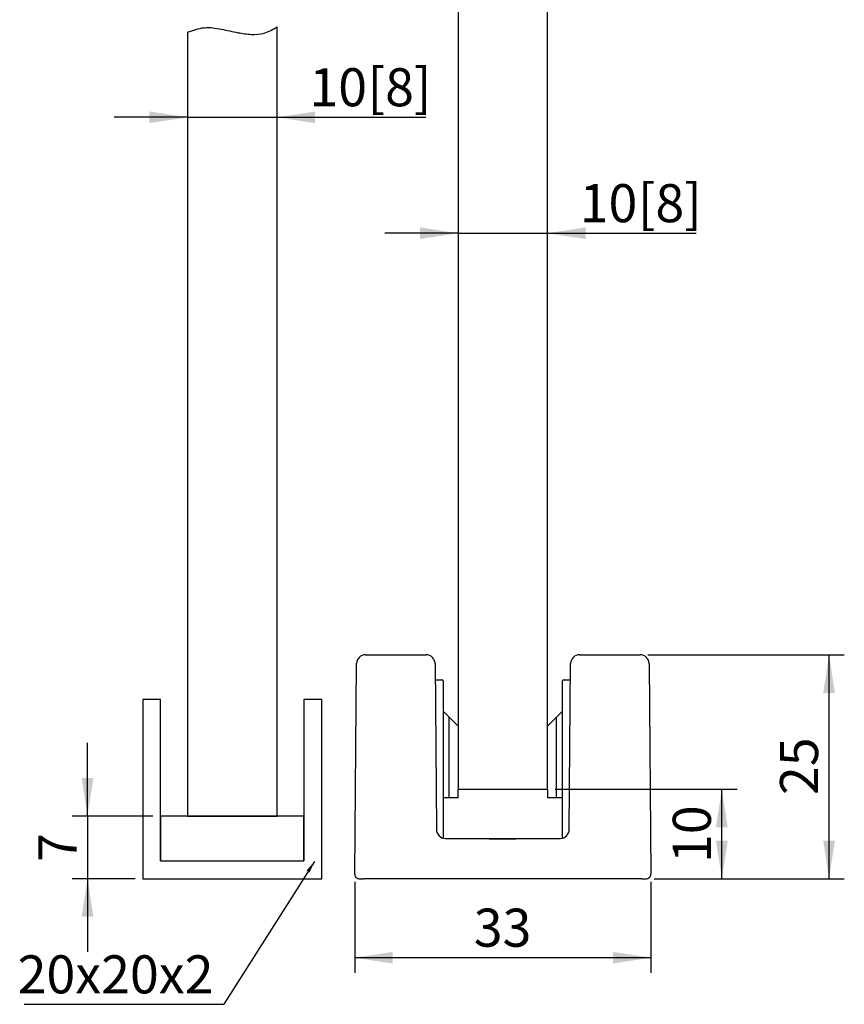
# Model space of a CAD drawing. Extents: x 8 to 117, y 4 to 225.
import ezdxf

# ---------------------------------------------------------------- set-up
doc = ezdxf.new("R2010")
doc.units = 0
doc.header["$LTSCALE"] = 1.7
doc.layers.get('0').update_dxf_attribs({"linetype": 'CONTINUOUS'})
doc.styles.add('SLDTEXTSTYLE0', font='TXT', dxfattribs={"width": 0.605})
doc.dimstyles.new('SLDDIMSTYLE0', dxfattribs={"dimtxt": 4.25, "dimasz": 4.25, "dimexe": 0, "dimexo": 0.0625, "dimgap": 1.0625, "dimtad": 1, "dimdec": 0, "dimrnd": 1e-09, "dimzin": 12, "dimtxsty": 'SLDTEXTSTYLE0', "dimsah": 1, "dimcen": 0.09, "dimazin": 3, "dimtfac": 1, "dimtdec": 3, "dimtofl": 0, "dimtmove": 0, "dimatfit": 3, "dimtolj": 1, "dimtzin": 12})
doc.dimstyles.new('SLDDIMSTYLE1', dxfattribs={"dimtxt": 4.25, "dimasz": 4.25, "dimexe": 0, "dimexo": 0.0625, "dimgap": 1.0625, "dimtad": 1, "dimrnd": 1e-09, "dimzin": 12, "dimtxsty": 'SLDTEXTSTYLE0', "dimsah": 1, "dimcen": 0.09, "dimazin": 3, "dimtfac": 1, "dimtdec": 3, "dimtofl": 0, "dimtmove": 0, "dimatfit": 3, "dimtolj": 1, "dimtzin": 12})
doc.dimstyles.new('SLDDIMSTYLE2', dxfattribs={"dimtxt": 4.25, "dimasz": 4.25, "dimexe": 0, "dimexo": 0.0625, "dimgap": 1.0625, "dimtad": 1, "dimrnd": 1e-09, "dimzin": 12, "dimtxsty": 'SLDTEXTSTYLE0', "dimsah": 1, "dimcen": 0.09, "dimazin": 3, "dimtfac": 1, "dimtdec": 3, "dimtmove": 0, "dimatfit": 3, "dimtolj": 1, "dimtzin": 12})
doc.dimstyles.new('SLDDIMSTYLE4', dxfattribs={"dimtxt": 0.18, "dimasz": 1.307692307692308, "dimexe": 0, "dimexo": 0.0625, "dimgap": 0, "dimtad": 0, "dimtih": 1, "dimtoh": 1, "dimdec": 0, "dimrnd": 1e-09, "dimzin": 0, "dimtxsty": 'STANDARD', "dimblk1": 'DOT', "dimblk2": 'DOT', "dimsah": 1, "dimcen": 0.09, "dimazin": 3, "dimtfac": 1.307692307692308, "dimtdec": 0, "dimtofl": 0, "dimtmove": 0, "dimatfit": 3, "dimtolj": 1, "dimtzin": 0})

# ---------------------------------------------------------------- blocks, each defined once
blk = doc.blocks.new('_D_1')
at = {"color": 7, "linetype": 'CONTINUOUS'}
for p, q in [((71.73063021026819, 27.57002351564306), (92.0286288700247, 27.57002351564306)), ((90.3286288700247, 17.57002351564305), (90.3286288700247, 27.57002351564306)), ((82.76551864223833, 17.57002351564305), (92.0286288700247, 17.57002351564305))]:
    blk.add_line(p, q, dxfattribs=at)
for points in [[(90.3286288700247, 27.57002351564306), (89.67478271617854, 23.32002351564306), (90.98247502387086, 23.32002351564306)], [(90.3286288700247, 17.57002351564305), (90.98247502387086, 21.82002351564305), (89.67478271617854, 21.82002351564305)]]:
    blk.add_solid(points, dxfattribs=at)
at = {"color": 7, "linetype": 'CONTINUOUS', "insert": (84.85009127285295, 19.32349573346735), "char_height": 4.25, "attachment_point": 1, "rotation": 90, "style": 'SLDTEXTSTYLE0'}
blk.add_mtext('10', dxfattribs=at)
blk = doc.blocks.new('_D_2')
at = {"color": 7, "linetype": 'CONTINUOUS'}
for p, q in [((49.34576081676592, 17.22438678339223), (49.34576081676592, 7.049481681018753)), ((82.41549960377043, 17.22438678339223), (82.41549960377043, 7.049481681018753)), ((82.41549960377043, 8.749481681018754), (49.34576081676592, 8.749481681018754))]:
    blk.add_line(p, q, dxfattribs=at)
for points in [[(49.34576081676592, 8.749481681018754), (53.59576081676592, 8.0956355271726), (53.59576081676592, 9.403327834864907)], [(82.41549960377043, 8.749481681018754), (78.16549960377043, 9.403327834864907), (78.16549960377043, 8.0956355271726)]]:
    blk.add_solid(points, dxfattribs=at)
at = {"color": 7, "linetype": 'CONTINUOUS', "insert": (62.63410242809246, 14.22801927819053), "char_height": 4.25, "attachment_point": 1, "style": 'SLDTEXTSTYLE0'}
blk.add_mtext('33', dxfattribs=at)
blk = doc.blocks.new('_D_3')
at = {"color": 7, "linetype": 'CONTINUOUS'}
for p, q in [((82.06041820996265, 42.57002351564303), (103.9982020307642, 42.57002351564303)), ((102.2982020307642, 17.57002351564305), (102.2982020307642, 42.57002351564303)), ((82.76551864223833, 17.57002351564305), (103.9982020307642, 17.57002351564305))]:
    blk.add_line(p, q, dxfattribs=at)
for points in [[(102.2982020307642, 42.57002351564303), (101.644355876918, 38.32002351564303), (102.9520481846103, 38.32002351564303)], [(102.2982020307642, 17.57002351564305), (102.9520481846103, 21.82002351564305), (101.644355876918, 21.82002351564305)]]:
    blk.add_solid(points, dxfattribs=at)
at = {"color": 7, "linetype": 'CONTINUOUS', "insert": (96.8196644335924, 26.90870984736454), "char_height": 4.25, "attachment_point": 1, "rotation": 90, "style": 'SLDTEXTSTYLE0'}
blk.add_mtext('25', dxfattribs=at)
blk = doc.blocks.new('_D_6')
at = {"color": 7, "linetype": 'CONTINUOUS'}
for p, q in [((60.88063021026818, 89.6316926478814), (52.70755328719126, 89.6316926478814)), ((60.88063021026818, 89.6316926478814), (70.8806302102682, 89.6316926478814)), ((70.8806302102682, 89.6316926478814), (87.4457598197208, 89.6316926478814))]:
    blk.add_line(p, q, dxfattribs=at)
for points in [[(60.88063021026818, 89.6316926478814), (56.63063021026818, 90.28553880172755), (56.63063021026818, 88.97784649403523)], [(70.8806302102682, 89.6316926478814), (75.1306302102682, 88.97784649403523), (75.1306302102682, 90.28553880172755)]]:
    blk.add_solid(points, dxfattribs=at)
at = {"color": 7, "linetype": 'CONTINUOUS', "char_height": 4.25, "attachment_point": 1, "style": 'SLDTEXTSTYLE0'}
for s, insert in [('10', (74.45964869101806, 95.11023024505319)), ('[8]', (80.95270425536944, 95.11023024505319))]:
    blk.add_mtext(s, dxfattribs=dict(at, insert=insert))
blk = doc.blocks.new('_D_9')
at = {"color": 7, "linetype": 'CONTINUOUS'}
for p, q in [((30.68063021026787, 102.5700235156473), (22.50755328719095, 102.5700235156473)), ((30.68063021026787, 102.5700235156473), (40.68063021026789, 102.5700235156473)), ((40.68063021026789, 102.5700235156473), (57.27368577461971, 102.5700235156473))]:
    blk.add_line(p, q, dxfattribs=at)
for points in [[(30.68063021026787, 102.5700235156473), (26.43063021026787, 103.2238696694934), (26.43063021026787, 101.9161773618011)], [(40.68063021026789, 102.5700235156473), (44.93063021026789, 101.9161773618011), (44.93063021026789, 103.2238696694934)]]:
    blk.add_solid(points, dxfattribs=at)
at = {"color": 7, "linetype": 'CONTINUOUS', "char_height": 4.25, "attachment_point": 1, "style": 'SLDTEXTSTYLE0'}
for s, insert in [('10', (44.28757464591695, 108.0485611128191)), ('[8]', (50.78063021026833, 108.0485611128191))]:
    blk.add_mtext(s, dxfattribs=dict(at, insert=insert))
blk = doc.blocks.new('_D_10')
at = {"color": 7, "linetype": 'CONTINUOUS'}
for p, q in [((19.52054010655264, 24.57002351564308), (19.52054010655264, 32.74310043872)), ((26.83063021026783, 24.57002351564308), (17.82054010655264, 24.57002351564308)), ((19.52054010655264, 24.57002351564308), (19.52054010655264, 17.57002351564305)), ((24.83063021026784, 17.57002351564305), (17.82054010655264, 17.57002351564305)), ((19.52054010655264, 17.57002351564305), (19.52054010655264, 9.396946592566128))]:
    blk.add_line(p, q, dxfattribs=at)
for points in [[(19.52054010655264, 24.57002351564308), (20.17438626039879, 28.82002351564308), (18.86669395270648, 28.82002351564308)], [(19.52054010655264, 17.57002351564305), (18.86669395270648, 13.32002351564305), (20.17438626039879, 13.32002351564305)]]:
    blk.add_solid(points, dxfattribs=at)
at = {"color": 7, "linetype": 'CONTINUOUS', "insert": (14.04200250938087, 19.44675962455519), "char_height": 4.25, "attachment_point": 1, "rotation": 90.00000000000041, "style": 'SLDTEXTSTYLE0'}
blk.add_mtext('7', dxfattribs=at)
blk = doc.blocks.new('SW_NOTE_0')
at = {"color": 0, "linetype": 'CONTINUOUS'}
blk.add_line((-22.27638947293162, 0), (0, 0), dxfattribs=at)
at = {"color": 0, "linetype": 'CONTINUOUS', "insert": (-23.00784468020951, 5.467647672562731), "char_height": 4.25, "attachment_point": 1, "style": 'SLDTEXTSTYLE0'}
blk.add_mtext('20x20x2', dxfattribs=at)
blk = doc.blocks.new('_DOT')
at = {"color": 0, "linetype": 'BYBLOCK'}
blk.add_line((-0.5, 0), (-1, 0), dxfattribs=at)
at = {"color": 0, "linetype": 'BYBLOCK', "const_width": 0.5}
blk.add_lwpolyline([(-0.25, 0, 1), (0.25, 0, 1)], format="xyb", close=True, dxfattribs=at)

msp = doc.modelspace()

# ---------------------------------------------------------------- linework, layer by layer
at = {"color": 7, "linetype": 'CONTINUOUS'}
for p, q in [((70.8806302102682, 27.57002351564307), (70.8806302102682, 115.6514532853236)), ((60.88063021026818, 115.0700235156431), (60.88063021026821, 27.57002351564307)), ((40.68063021026789, 24.5700235156431), (40.68063021026789, 112.6514532853236)), ((30.68063021026789, 112.0700235156431), (30.6806302102679, 24.5700235156431)), ((50.55084221057371, 42.57002351564306), (57.31041820996265, 42.57002351564306)), ((74.45084221057371, 42.57002351564306), (81.21041820996264, 42.57002351564306)), ((49.34576081676593, 18.07438678339225), (49.55088028750954, 41.57875005114143)), ((58.31038013302682, 41.57875005114143), (58.47197949779898, 23.06129698014468)), ((73.28928092273738, 23.06129698014468), (73.45088028750953, 41.57875005114143)), ((82.21038013302682, 41.57875005114143), (82.41549960377043, 18.07438678339225)), ((58.32616465037174, 39.77002351564309), (58.41728305498953, 39.77002351564309)), ((58.41728305498953, 39.77002351564309), (59.11728305498953, 39.77002351564309)), ((59.21728305498953, 39.67002351564309), (59.21728305498953, 22.10299243202137)), ((72.54397736554711, 22.10299243202143), (72.54397736554711, 39.67002351564307)), ((72.6439773655471, 39.77002351564305), (73.3439773655471, 39.77002351564305)), ((73.3439773655471, 39.77002351564305), (73.43509577016461, 39.77002351564305)), ((25.68063021026786, 37.57002351564305), (25.68063021026786, 17.57002351564306)), ((27.68063021026787, 37.57002351564305), (25.68063021026786, 37.57002351564305)), ((27.68063021026786, 19.57002351564307), (27.68063021026787, 37.57002351564305)), ((43.68063021026786, 37.57002351564305), (43.68063021026786, 19.57002351564307)), ((45.68063021026786, 37.57002351564305), (43.68063021026786, 37.57002351564305)), ((45.68063021026786, 17.57002351564306), (45.68063021026786, 37.57002351564305)), ((59.88063021026817, 35.60607572827789), (59.21728305498953, 36.26942288355652)), ((59.88063021026817, 26.60607572827788), (59.88063021026817, 35.60607572827789)), ((60.88063021026814, 34.60607572827792), (59.88063021026801, 35.60607572827806)), ((71.88063021026815, 35.60607572827875), (70.8806302102682, 34.60607572827874)), ((72.54397736554711, 36.26942288355763), (71.88063021026817, 35.60607572827872)), ((71.88063021026817, 26.60607572827871), (71.88063021026817, 35.60607572827872)), ((60.88063021026814, 26.60607572827788), (60.88063021026814, 27.57002351564307)), ((60.88063021026821, 27.57002351564307), (70.8806302102682, 27.57002351564307)), ((70.8806302102682, 27.57002351564307), (70.8806302102682, 26.60607572827871)), ((59.88063021026817, 26.60607572827788), (59.21728305498953, 26.60607572827788)), ((60.88063021026817, 26.60607572827788), (59.88063021026817, 26.60607572827788)), ((71.88063021026817, 26.60607572827871), (70.88063021026817, 26.60607572827871)), ((72.54397736554711, 26.60607572827871), (71.88063021026817, 26.60607572827871)), ((43.68063021026784, 24.5700235156431), (27.68063021026785, 24.5700235156431)), ((27.68063021026785, 24.5700235156431), (27.68063021026785, 19.57002351564309)), ((30.6806302102679, 24.5700235156431), (40.68063021026789, 24.5700235156431)), ((43.68063021026784, 19.57002351564309), (43.68063021026784, 24.5700235156431)), ((59.47188529579334, 22.07002351564307), (63.37285649584277, 22.07002351564307)), ((63.35664642362293, 22.07002351564307), (64.88063021026818, 22.07002351564307)), ((64.88063021026818, 22.07002351564307), (66.88063021026818, 22.07002351564307)), ((64.88063021026818, 22.02708544035916), (66.88063021026818, 22.02708544035916)), ((66.88063021026818, 22.07002351564307), (68.38840392469359, 22.07002351564307)), ((68.38840392469359, 22.07002351564307), (72.28937512474303, 22.07002351564307)), ((27.68063021026785, 19.57002351564309), (43.68063021026784, 19.57002351564309)), ((25.68063021026786, 17.57002351564306), (45.68063021026786, 17.57002351564306)), ((49.84574177829801, 17.57002351564306), (50.3457227398301, 17.57002351564306)), ((81.41553768070625, 17.57002351564306), (50.3457227398301, 17.57002351564306)), ((81.41553768070625, 17.57002351564306), (81.91551864223834, 17.57002351564306))]:
    msp.add_line(p, q, dxfattribs=at)
for centre, radius, start, end in [((50.55084221057371, 41.57002351564306), 1, 90, 179.4999999999999), ((57.31041820996265, 41.57002351564306), 1, 0.5000000000000993, 90), ((74.45084221057371, 41.57002351564306), 1.000000000000006, 90, 179.4999999999999), ((81.21041820996264, 41.57002351564306), 1.000000000000006, 0.5000000000000956, 90), ((59.11728305498953, 39.67002351564309), 0.1000000000000014, 0, 90), ((72.6439773655471, 39.67002351564307), 0.09999999999999432, 90, 180), ((59.47190378288259, 23.07000442152445), 0.9999809060522726, 180.5032218207428, 269.9989407475852), ((59.47194142086315, 23.07002351564307), 1, 180.5000000000017, 270.0000000000008), ((72.2893189996732, 23.07002351564307), 1.000000000000006, 270.0000000000008, 359.4999999999999), ((72.28935663765375, 23.07000442152447), 0.9999809060522961, 270.0010592524173, 359.4967781792577), ((49.84574177829802, 18.07002351564307), 0.5000000000000036, 179.4999999999999, 270.0000000000008), ((81.91551864223834, 18.07002351564307), 0.5000000000000036, 270.0000000000008, 0.5000000000000956)]:
    msp.add_arc(centre, radius, start, end, dxfattribs=at)
for points, knots in [([(30.68063021026788, 112.0700235156431), (31.3032600475325, 112.2912845089611), (32.52946477966152, 112.7270350316696), (34.47550602847631, 112.4335472813342), (36.17929554085238, 112.0221530265277), (37.77884161009192, 111.7741094403002), (39.32435471314437, 111.8675265222415), (40.21575866344394, 112.3827576938132), (40.68063021026789, 112.6514532853236)], [0, 0, 0, 0, 0.1897520300587029, 0.3736968954319098, 0.5601211422475912, 0.7036804271483915, 0.8454678845214417, 0.9999999999999999, 0.9999999999999999, 0.9999999999999999, 0.9999999999999999]), ([(63.37285649584275, 22.07002351564307), (63.70215358802006, 22.05645007799516), (64.19922503053397, 22.03596107766144), (64.70867708583648, 22.02932521430105), (64.88063021026818, 22.02708544035913)], [0, 0, 0, 0, 0.6624743729229322, 1, 1, 1, 1]), ([(66.88063021026818, 22.02708544035916), (67.21673404466969, 22.03600246627334), (67.72792935169846, 22.04956476855445), (68.2198978874996, 22.06480390153838), (68.38840392469382, 22.07002351564484)], [0, 0, 0, 0, 0.6574861501664667, 1, 1, 1, 1])]:
    msp.add_open_spline(points, degree=3, knots=knots, dxfattribs=at)

# ---------------------------------------------------------------- block references
msp.add_blockref('SW_NOTE_0', (34.72638947293164, 3.550000329315833), dxfattribs=at)

# ---------------------------------------------------------------- dimensions: what is measured, and where the dimension line sits
for base, p1, p2, picture, middle in [((70.8806302102682, 89.6316926478814), (60.88063021026818, 115.0700235156431), (70.8806302102682, 115.6514532853236), '_D_6', (80.95270425536943, 89.6316926478814)), ((40.68063021026789, 102.5700235156473), (30.68063021026787, 112.0700235156431), (40.68063021026789, 112.6514532853236), '_D_9', (50.78063021026833, 102.5700235156473))]:
    dim = msp.add_linear_dim(base=base, p1=p1, p2=p2, text='<>[8]', dimstyle='SLDDIMSTYLE2', dxfattribs=at)
    dim.commit()
    dim.dimension.update_dxf_attribs({"geometry": picture, "text_midpoint": middle, "dimtype": 160})
for base, p1, p2, dimstyle, picture, middle in [((102.2982020307642, 42.57002351564303), (81.91551864223834, 17.57002351564305), (81.21041820996264, 42.57002351564303), 'SLDDIMSTYLE1', '_D_3', (102.2982020307642, 30.15523762954025)), ((19.52054010655264, 17.57002351564305), (27.68063021026784, 24.57002351564308), (25.68063021026784, 17.57002351564305), 'SLDDIMSTYLE2', '_D_10', (19.52054010655264, 21.07002351564308)), ((90.32862887002472, 27.57002351564306), (81.91551864223834, 17.57002351564305), (70.8806302102682, 27.57002351564306), 'SLDDIMSTYLE1', '_D_1', (90.32862887002472, 22.57002351564305))]:
    dim = msp.add_linear_dim(base=base, p1=p1, p2=p2, angle=90.0000000000002, dimstyle=dimstyle, dxfattribs=at)
    dim.commit()
    dim.dimension.update_dxf_attribs({"geometry": picture, "text_midpoint": middle, "dimtype": 160})
dim = msp.add_linear_dim(base=(49.34576081676592, 8.749481681018752), p1=(82.41549960377043, 18.07438678339223), p2=(49.34576081676592, 18.07438678339223), dimstyle='SLDDIMSTYLE0', dxfattribs=at)
dim.commit()
dim.dimension.update_dxf_attribs({"geometry": '_D_2', "text_midpoint": (65.88063021026818, 8.749481681018752), "dimtype": 160})

# ---------------------------------------------------------------- leaders
msp.add_leader([(44.84486812604693, 19.48085744924182), (34.72638947293164, 3.550000329315833)], dimstyle='SLDDIMSTYLE4', dxfattribs=at)

doc.saveas('drawing.dxf')
